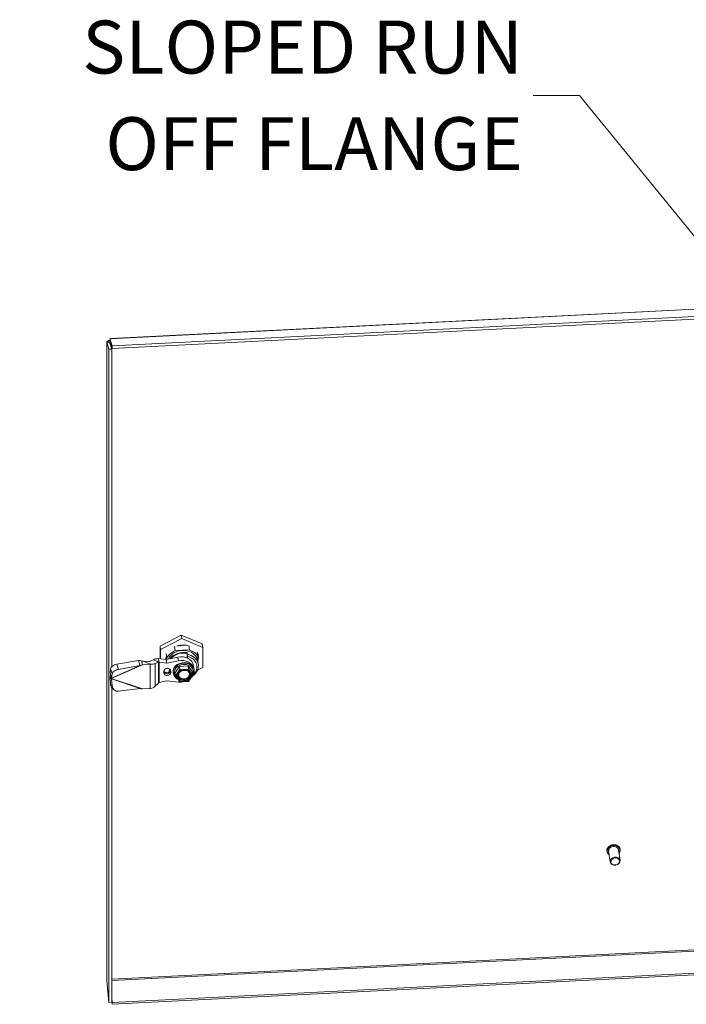
# Model space of a CAD drawing. Units: inches. Extents: x 8 to 177, y 6 to 111.
# Drawn here: x 151 to 162, y 94 to 110 of the extents above; entities that cross this region are included whole.
import ezdxf

# ---------------------------------------------------------------- set-up
doc = ezdxf.new("R2010")
doc.units = ezdxf.units.IN
doc.header["$LTSCALE"] = 11
doc.header["$MEASUREMENT"] = 0
doc.layers.get('0').update_dxf_attribs({"lineweight": 0})
for name, color, linetype, lineweight in [('Symbol (ANSI)', 7, 'Continuous', 5), ('Visible (ANSI)', 7, 'Continuous', 5), ('Visible Narrow (ANSI)', 7, 'Continuous', 5)]:
    doc.layers.add(name, color=color, linetype=linetype, lineweight=lineweight)
doc.styles.add('ROMANS', font='romans.shx')
doc.dimstyles.new('Default (ANSI)$7', dxfattribs={"dimscale": 11, "dimtxt": 0.08, "dimasz": 0.07, "dimexe": 0.0625, "dimexo": 0.0315, "dimgap": 0.0155, "dimtad": 0, "dimtih": 1, "dimtoh": 1, "dimrnd": 1e-08, "dimzin": 0, "dimdsep": 46, "dimtxsty": 'ROMANS', "dimblk": 'Filled-1', "dimcen": 0.09, "dimdle": 0.197, "dimclrd": 256, "dimclre": 256, "dimclrt": 256, "dimadec": 0, "dimazin": 0, "dimtfac": 1, "dimtofl": 0, "dimtmove": 0, "dimatfit": 3, "dimldrblk": 'Filled-1', "dimfxl": 1, "dimtolj": 1, "dimtzin": 0, "dimlwd": -1, "dimlwe": -1, "dimarcsym": 0})

# ---------------------------------------------------------------- blocks, each defined once
blk = doc.blocks.new('Filled-1')
at = {"color": 0}
for p, q in [((0, 0), (-1, 0.179)), ((-1, 0.179), (-1, -0.179)), ((-1, 0), (0, 0)), ((-1, -0.179), (0, 0))]:
    blk.add_line(p, q, dxfattribs=at)
at = {"color": 0, "flags": 128}
blk.add_lwpolyline([(-1, -0.179), (0, 0), (-1, 0.179), (-1, -0.179)], dxfattribs=at)
at = {"color": 0}
blk.add_solid([(-1, -0.179), (0, 0), (-1, 0.179), (-1, -0.179)], dxfattribs=at)

msp = doc.modelspace()

# ---------------------------------------------------------------- linework, layer by layer
at = {"layer": 'Visible (ANSI)'}
for p, q in [((152.7231, 104.67266), (163.04306, 105.19393)), ((163.08396, 105.07509), (152.75817, 104.55351)), ((152.75962, 104.50643), (163.08542, 105.02801)), ((152.6675, 94.00568), (152.6675, 104.61474)), ((152.71225, 104.61414), (152.66777, 104.61189)), ((152.66777, 104.61189), (152.70371, 104.49727)), ((152.71642, 104.61435), (152.71225, 104.61414)), ((152.75236, 104.49973), (152.71642, 104.61435)), ((152.72232, 104.64748), (152.72162, 104.67009)), ((152.75817, 104.55351), (152.72162, 104.67009)), ((152.72307, 104.62301), (152.72232, 104.64748)), ((152.72307, 104.62301), (152.75962, 104.50643)), ((152.75236, 104.49973), (152.70371, 104.49727)), ((152.70371, 93.64185), (152.70371, 104.49727)), ((152.75236, 99.22205), (152.75236, 104.49973)), ((152.75962, 104.50643), (152.75817, 104.55351)), ((153.90356, 99.74725), (153.55411, 99.56423)), ((153.91262, 99.68747), (153.56317, 99.50445)), ((154.25302, 99.59954), (153.90356, 99.74725)), ((153.90356, 99.74725), (153.91262, 99.68747)), ((154.26208, 99.53976), (153.91262, 99.68747)), ((153.55411, 99.56423), (153.55411, 99.35263)), ((153.55411, 99.56423), (153.56317, 99.50445)), ((153.56317, 99.50445), (153.56317, 99.35166)), ((153.794, 99.56291), (153.80532, 99.48819)), ((154.04257, 99.50017), (153.80532, 99.48819)), ((153.88367, 99.57354), (153.88642, 99.56758)), ((153.88642, 99.56758), (153.89662, 99.56809)), ((153.89021, 99.57007), (153.8883, 99.57422)), ((153.89089, 99.57457), (153.89021, 99.57007)), ((153.89021, 99.57448), (153.89021, 99.57007)), ((153.89662, 99.56809), (153.8977, 99.57538)), ((154.03124, 99.57489), (154.04257, 99.50017)), ((154.25302, 99.59954), (154.26208, 99.53976)), ((154.26208, 99.20903), (154.26208, 99.53976)), ((153.19632, 99.32608), (152.83723, 99.26133)), ((153.19632, 99.32608), (153.21406, 99.26848)), ((153.44643, 99.33673), (153.38957, 99.31058)), ((153.44643, 99.33673), (153.50136, 99.31089)), ((153.52688, 99.35555), (153.53306, 99.3148)), ((153.52688, 99.35555), (153.65631, 99.34169)), ((153.65377, 99.44089), (153.66509, 99.36617)), ((153.65631, 99.34169), (153.84984, 99.38036)), ((153.66537, 99.28191), (153.65631, 99.34169)), ((153.66509, 99.36617), (153.66509, 99.34344)), ((154.00141, 99.45426), (154.00548, 99.42736)), ((154.00209, 99.36547), (154.00209, 99.44313)), ((154.00775, 99.39019), (154.00775, 99.36289)), ((154.17148, 99.46704), (154.1828, 99.39232)), ((154.1828, 99.29077), (154.1828, 99.39232)), ((152.73023, 99.18547), (152.72249, 99.11768)), ((153.22234, 99.24159), (152.86325, 99.17684)), ((153.21406, 99.26848), (153.22234, 99.24159)), ((153.27814, 99.31539), (153.2512, 99.31403)), ((153.2512, 99.31403), (153.25738, 99.27328)), ((153.25738, 99.27328), (153.26026, 99.25425)), ((153.38969, 99.26078), (153.26026, 99.25425)), ((153.38063, 99.30931), (153.27814, 99.31539)), ((153.38934, 99.26307), (153.27814, 99.31539)), ((153.38934, 99.26307), (153.39368, 99.26103)), ((153.527, 99.29882), (153.47014, 99.27267)), ((153.50136, 99.31089), (153.527, 99.29882)), ((153.53306, 99.3148), (153.53594, 99.29577)), ((153.53594, 99.29577), (153.66537, 99.28191)), ((153.66537, 99.28191), (153.85889, 99.32058)), ((153.80466, 99.22636), (153.7935, 99.22579)), ((153.7935, 99.22579), (153.7935, 99.21201)), ((153.80414, 99.12161), (153.87565, 99.22673)), ((153.87565, 99.22673), (154.01867, 99.23396)), ((153.88358, 99.17443), (153.87565, 99.22673)), ((154.02659, 99.18165), (154.01867, 99.23396)), ((154.01867, 99.23396), (154.09018, 99.13606)), ((154.10765, 99.23803), (154.11614, 99.18201)), ((154.11786, 99.17304), (154.11944, 99.16258)), ((154.17395, 99.16288), (154.26208, 99.20903)), ((154.17829, 99.32056), (154.18735, 99.26078)), ((152.72249, 99.11768), (152.74023, 99.06008)), ((152.72249, 99.04262), (152.73023, 98.92468)), ((152.72249, 99.04262), (152.74023, 99.02669)), ((152.73795, 99.05695), (152.73967, 99.04557)), ((152.73967, 99.04557), (152.74255, 99.02654)), ((152.74023, 99.06008), (152.74851, 99.03319)), ((152.74023, 99.02669), (152.74851, 99.01926)), ((152.75625, 99.10098), (152.74851, 99.03319)), ((152.74851, 99.01926), (152.75625, 98.90132)), ((153.61619, 99.14364), (153.61619, 99.11818)), ((153.73008, 99.12393), (153.73008, 99.14939)), ((153.77103, 99.12049), (153.77261, 99.11003)), ((153.7935, 99.05874), (153.7935, 99.05394)), ((153.7935, 99.05394), (153.79692, 99.05411)), ((153.81207, 99.0693), (153.80414, 99.12161)), ((153.81292, 99.06732), (153.88416, 98.96979)), ((154.02643, 98.9765), (154.09733, 99.08073)), ((154.0981, 99.08375), (154.09018, 99.13606)), ((152.75236, 93.64431), (152.75236, 98.8691)), ((152.7612, 98.85998), (152.78723, 98.83662)), ((153.22234, 98.85872), (152.86325, 98.81348)), ((153.38969, 98.85768), (153.26026, 98.85114)), ((153.527, 98.94942), (153.47014, 98.89501)), ((153.53594, 98.95794), (153.66537, 98.98488)), ((153.85889, 98.96575), (153.66537, 98.98488)), ((153.88561, 98.9691), (154.02587, 98.97618)), ((160.97336, 96.15202), (160.97299, 96.15449)), ((161.02877, 95.97798), (161.00221, 96.15328)), ((161.19191, 96.00271), (161.16534, 96.17801)), ((161.19327, 96.18534), (161.1929, 96.18781)), ((152.75817, 93.61047), (163.08396, 94.13204)), ((163.08542, 94.15991), (152.75962, 93.63834)), ((152.70371, 93.64185), (152.66777, 94.00154)), ((152.75236, 93.64431), (152.70371, 93.64185)), ((152.75236, 93.71104), (152.75962, 93.63834)), ((152.75817, 93.61047), (152.75236, 93.66861)), ((152.75962, 93.63834), (152.75817, 93.61047))]:
    msp.add_line(p, q, dxfattribs=at)
for centre, major_axis, ratio, start_param, end_param in [((153.92395, 99.28202), (-0.2826, -0.04282), 0.81338956, 5.01945037, 5.73084736), ((153.92395, 99.28202), (0.25434, 0.03854), 0.81338956, 0, 2.64056362), ((153.92395, 99.28202), (0.2826, 0.04282), 0.81338956, 0.30706139, 1.01845838), ((153.91262, 99.35674), (-0.26174, -0.03966), 0.81338956, 5.96814061, 6.16490126), ((153.88928, 99.20494), (0.21837, 0.03309), 0.81338956, 0, 1.62839856), ((153.89834, 99.14516), (0.21837, 0.03309), 0.81338956, 0.02649132, 1.62839856), ((153.933, 99.22224), (0.25434, 0.03854), 0.81338956, 5.2637242, 7.44460185), ((153.93527, 99.20729), (0.22865, 0.03465), 0.81338956, 5.43920188, 7.41130102), ((152.83064, 99.20358), (-0.09933, -0.03059), 0.52580158, 4.486302, 6.05709833), ((152.85666, 99.11908), (-0.09933, -0.03059), 0.52580158, 4.486302, 6.05709833), ((153.3795, 99.31532), (0.01297, -0.00162), 0.45005987, 4.85575481, 5.65551134), ((153.3795, 99.32804), (-0.11693, 0), 0.57735027, 1.65806279, 1.692412), ((153.3795, 99.31532), (0.11675, -0.01457), 0.45005987, 4.89010402, 5.65551134), ((153.67313, 99.14652), (0.05652, 0.00856), 0.81338956, 6.16054703, 9.30213968), ((153.94603, 99.1363), (0.17341, 0.02628), 0.81338956, 5.39406249, 10.32673626), ((153.94716, 99.12883), (0.15768, 0.02389), 0.81338956, 5.8173408, 10.16830621), ((153.92961, 99.24465), (-0.12845, -0.01947), 0.81338956, 6.27379913, 6.3031811), ((153.89105, 99.1642), (0.00707, -0.01258), 0.21253478, 3.6535675, 5.22435329), ((154.01912, 99.17067), (-0.00626, -0.01313), 0.32265894, 1.12606109, 2.69684688), ((153.67313, 99.12106), (-0.05652, -0.00856), 0.81338956, 6.16054703, 9.30213968), ((153.82701, 99.07006), (0.01499, 0.00025), 0.50084717, 3.20881978, 4.77960557), ((153.89834, 99.14516), (0.21837, 0.03309), 0.81338956, 5.49366366, 5.50777011), ((154.08316, 99.08299), (-0.01499, -0.00025), 0.50084516, 1.63803585, 3.20882164), ((152.83064, 98.93733), (-0.06943, -0.07734), 0.94170284, 5.53942595, 6.28318531), ((152.85666, 98.91397), (-0.06943, -0.07734), 0.94170284, 5.53942595, 7.11022227), ((153.3795, 98.92493), (-0.11693, 0), 0.57735027, 1.65806279, 1.692412), ((153.3795, 98.93765), (0.11594, 0.0221), 0.68609756, 4.70395972, 5.46936704), ((153.89834, 99.14516), (0.21837, 0.03309), 0.81338956, 4.40951019, 4.82380971), ((153.89105, 98.98238), (-0.00626, -0.01313), 0.3226561, 6.11064983, 7.40923014), ((154.01912, 98.98885), (0.00707, -0.01258), 0.21253255, 5.22436756, 6.38849207), ((161.08378, 96.16564), (-0.08157, -0.01236), 0.81338956, 3.14159265, 6.28318531)]:
    msp.add_ellipse(centre, major_axis=major_axis, ratio=ratio, start_param=start_param, end_param=end_param, dxfattribs=at)
for centre, major_axis in [((161.11034, 95.99034), (-0.08157, -0.01236)), ((161.11124, 95.98439), (-0.07132, -0.01081))]:
    msp.add_ellipse(centre, major_axis=major_axis, ratio=0.81338956, dxfattribs=at)
for points in [[(152.66777, 104.61189), (152.66728, 104.61454), (152.66748, 104.61723), (152.66836, 104.61985)], [(152.72162, 104.67009), (152.72208, 104.67177), (152.72257, 104.67256), (152.72311, 104.67253)], [(153.91206, 99.57663), (153.89516, 99.57554), (153.87831, 99.57313), (153.86173, 99.5694)], [(153.2512, 99.31403), (153.23244, 99.32022), (153.21396, 99.3245), (153.19632, 99.32608)], [(154.00548, 99.42736), (154.00574, 99.4231), (154.00626, 99.41466), (154.00701, 99.40227), (154.00751, 99.39418), (154.00775, 99.39019)], [(153.26026, 99.25425), (153.24757, 99.25027), (153.23491, 99.24608), (153.22234, 99.24159)], [(153.8042, 99.22633), (153.80034, 99.22185), (153.79677, 99.2172), (153.7935, 99.21241)], [(154.11786, 99.17304), (154.11612, 99.18452), (154.11269, 99.19573), (154.10768, 99.20635)], [(152.73254, 99.08326), (152.72876, 99.07095), (152.72527, 99.05711), (152.72249, 99.04262)], [(152.74851, 99.03319), (152.74645, 99.03124), (152.74449, 99.029), (152.74255, 99.02654)], [(152.74255, 99.02654), (152.74449, 99.02428), (152.74645, 99.02181), (152.74851, 99.01926)], [(153.77088, 99.15531), (153.76924, 99.14369), (153.76929, 99.13196), (153.77103, 99.12049)], [(153.26026, 98.85114), (153.24757, 98.85384), (153.23491, 98.85632), (153.22234, 98.85872)], [(152.66777, 94.00154), (152.66759, 94.00292), (152.66751, 94.0043), (152.66752, 94.00568)]]:
    msp.add_open_spline(points, degree=3, dxfattribs=at)
for points, knots in [([(152.66836, 104.61985), (152.67129, 104.62856), (152.68214, 104.63651), (152.69765, 104.64066), (152.70511, 104.64265), (152.71358, 104.64379), (152.72243, 104.64393)], [-0.844624052, -0.844624052, -0.844624052, -0.844624052, -0.327518925, -0.327518925, -0.327518925, -0.078727016, -0.078727016, -0.078727016, -0.078727016]), ([(152.72496, 104.61735), (152.72009, 104.61742), (152.71669, 104.61632), (152.71637, 104.61498), (152.71632, 104.61477), (152.71634, 104.61456), (152.71642, 104.61435)], [0.3452991, 0.3452991, 0.3452991, 0.3452991, 0.911009882, 0.911009882, 0.911009882, 1, 1, 1, 1]), ([(153.83176, 99.56482), (153.85807, 99.57377), (153.88571, 99.57943), (153.94783, 99.58422), (153.98177, 99.58163), (154.01393, 99.57402)], [-1.453809082, -1.453809082, -1.453809082, -1.453809082, -1.129191447, -1.129191447, -0.734181855, -0.734181855, -0.734181855, -0.734181855]), ([(153.96238, 99.57587), (153.96039, 99.57606), (153.95839, 99.57623), (153.94907, 99.57694), (153.9417, 99.57724), (153.92691, 99.57732), (153.91948, 99.5771), (153.91206, 99.57663)], [-0.196112333, -0.196112333, -0.196112333, -0.196112333, -0.172500851, -0.172500851, -0.086288595, -0.086288595, -0.000003727, -0.000003727, -0.000003727, -0.000003727]), ([(153.52688, 99.35555), (153.51136, 99.35573), (153.49611, 99.35409), (153.48234, 99.35085), (153.46857, 99.3476), (153.45628, 99.34274), (153.44643, 99.33673)], [0, 0, 0, 0, 0.5, 0.5, 0.5, 1, 1, 1, 1]), ([(154.00141, 99.45426), (154.00149, 99.45372), (154.00159, 99.45289), (154.00174, 99.45126), (154.00182, 99.45017), (154.00194, 99.44823), (154.002, 99.44704), (154.00207, 99.44508), (154.00209, 99.44397), (154.00209, 99.44313)], [-0.1817802672, -0.1817802672, -0.1817802672, -0.1817802672, -0.17082365, -0.17082365, -0.1596297459, -0.1596297459, -0.1481334602, -0.1481334602, -0.1363643775, -0.1363643775, -0.1363643775, -0.1363643775]), ([(154.17191, 99.46414), (154.17963, 99.44879), (154.18525, 99.43264), (154.19353, 99.39153), (154.19351, 99.3664), (154.18705, 99.33412), (154.18514, 99.32677), (154.1828, 99.31951)], [-2.106077682, -2.106077682, -2.106077682, -2.106077682, -1.866117586, -1.866117586, -1.513563541, -1.513563541, -1.408723506, -1.408723506, -1.408723506, -1.408723506]), ([(153.53594, 99.29577), (153.53421, 99.29665), (153.53253, 99.29732), (153.52946, 99.29832), (153.5281, 99.29863), (153.527, 99.29882)], [-0.0485552601, -0.0485552601, -0.0485552601, -0.0485552601, -0.0242776301, -0.0242776301, 0, 0, 0, 0]), ([(154.05785, 99.0921), (154.05649, 99.10105), (154.05324, 99.10972), (154.04328, 99.12546), (154.03667, 99.13256), (154.02089, 99.14437), (154.01186, 99.14915), (153.99222, 99.15602), (153.98167, 99.15816), (153.96003, 99.15963), (153.94896, 99.15896), (153.92741, 99.1549), (153.91693, 99.15151), (153.89761, 99.14238), (153.88878, 99.13663), (153.87359, 99.12341), (153.86726, 99.11592), (153.85757, 99.09989), (153.85429, 99.09133), (153.85136, 99.07544), (153.85124, 99.0681), (153.85232, 99.06095)], [0.12263828, 0.12263828, 0.12263828, 0.12263828, 0.46585827, 0.46585827, 0.79819521, 0.79819521, 1.11622537, 1.11622537, 1.42776725, 1.42776725, 1.73735889, 1.73735889, 2.04663781, 2.04663781, 2.3565325, 2.3565325, 2.66921778, 2.66921778, 2.99004832, 2.99004832, 3.26423093, 3.26423093, 3.26423093, 3.26423093]), ([(153.99181, 99.16176), (153.98887, 99.16198), (153.98591, 99.16218), (153.98295, 99.16234), (153.97999, 99.16249), (153.97702, 99.1626), (153.97405, 99.16267), (153.97107, 99.16273), (153.9681, 99.16274), (153.96512, 99.1627), (153.96214, 99.16266), (153.95916, 99.16257), (153.95618, 99.16242), (153.9532, 99.16226), (153.95023, 99.16206), (153.94725, 99.1618), (153.94428, 99.16154), (153.94131, 99.16122), (153.93835, 99.16086), (153.93538, 99.1605), (153.93242, 99.16009), (153.92947, 99.15963), (153.92652, 99.15918), (153.92357, 99.15869), (153.92063, 99.15816)], [0.00000029, 0.00000029, 0.00000029, 0.00000029, 0.125, 0.125, 0.125, 0.25, 0.25, 0.25, 0.375, 0.375, 0.375, 0.5, 0.5, 0.5, 0.625, 0.625, 0.625, 0.75, 0.75, 0.75, 0.875, 0.875, 0.875, 0.999999718, 0.999999718, 0.999999718, 0.999999718]), ([(152.73795, 99.05695), (152.73702, 99.06304), (152.73576, 99.06949), (152.73289, 99.08209), (152.73126, 99.08839), (152.72872, 99.09736), (152.72783, 99.10034), (152.72695, 99.10319)], [0, 0, 0, 0, 0.075085943, 0.075085943, 0.149193568, 0.149193568, 0.187643925, 0.187643925, 0.187643925, 0.187643925]), ([(153.87796, 99.13581), (153.87544, 99.13313), (153.87302, 99.13044), (153.87067, 99.12771), (153.86833, 99.12498), (153.86607, 99.12221), (153.86391, 99.11939), (153.86175, 99.11658), (153.85967, 99.11371), (153.85769, 99.1108), (153.85571, 99.10788), (153.85382, 99.10492), (153.85203, 99.10191), (153.85023, 99.09891), (153.84853, 99.09586), (153.84692, 99.09278), (153.84532, 99.08971), (153.8438, 99.08661), (153.84237, 99.0835)], [0.000018141, 0.000018141, 0.000018141, 0.000018141, 0.166666667, 0.166666667, 0.166666667, 0.333333333, 0.333333333, 0.333333333, 0.5, 0.5, 0.5, 0.666666667, 0.666666667, 0.666666667, 0.833333333, 0.833333333, 0.833333333, 0.999889893, 0.999889893, 0.999889893, 0.999889893]), ([(153.84237, 99.0431), (153.8438, 99.04014), (153.84532, 99.03724), (153.84693, 99.03439), (153.84853, 99.03153), (153.85024, 99.02872), (153.85203, 99.02594), (153.85382, 99.02316), (153.85571, 99.02041), (153.85769, 99.0177), (153.85968, 99.01499), (153.86175, 99.0123), (153.86391, 99.00966), (153.86608, 99.00702), (153.86833, 99.00441), (153.87068, 99.00186), (153.87302, 98.99931), (153.87545, 98.99681), (153.87796, 98.99438)], [0.000108244, 0.000108244, 0.000108244, 0.000108244, 0.166666667, 0.166666667, 0.166666667, 0.333333333, 0.333333333, 0.333333333, 0.5, 0.5, 0.5, 0.666666667, 0.666666667, 0.666666667, 0.833333333, 0.833333333, 0.833333333, 0.999982435, 0.999982435, 0.999982435, 0.999982435]), ([(154.07006, 99.095), (154.06863, 99.09796), (154.06711, 99.10091), (154.06549, 99.10382), (154.06388, 99.10673), (154.06217, 99.10961), (154.06036, 99.11244), (154.05856, 99.11526), (154.05667, 99.11804), (154.05469, 99.12075), (154.05271, 99.12347), (154.05064, 99.12612), (154.04848, 99.12872), (154.04632, 99.13132), (154.04408, 99.13386), (154.04174, 99.13635), (154.03941, 99.13885), (154.03699, 99.1413), (154.03448, 99.14372)], [0.000108244, 0.000108244, 0.000108244, 0.000108244, 0.166666667, 0.166666667, 0.166666667, 0.333333333, 0.333333333, 0.333333333, 0.5, 0.5, 0.5, 0.666666667, 0.666666667, 0.666666667, 0.833333333, 0.833333333, 0.833333333, 0.999982435, 0.999982435, 0.999982435, 0.999982435]), ([(154.03448, 99.00229), (154.03699, 99.00497), (154.03941, 99.00771), (154.04175, 99.0105), (154.04408, 99.01329), (154.04633, 99.01613), (154.04848, 99.01899), (154.05064, 99.02185), (154.05271, 99.02474), (154.05469, 99.02766), (154.05667, 99.03057), (154.05856, 99.03351), (154.06037, 99.03647), (154.06217, 99.03943), (154.06388, 99.04241), (154.06549, 99.04543), (154.06711, 99.04845), (154.06863, 99.0515), (154.07006, 99.0546)], [0.000018141, 0.000018141, 0.000018141, 0.000018141, 0.166666667, 0.166666667, 0.166666667, 0.333333333, 0.333333333, 0.333333333, 0.5, 0.5, 0.5, 0.666666667, 0.666666667, 0.666666667, 0.833333333, 0.833333333, 0.833333333, 0.999889893, 0.999889893, 0.999889893, 0.999889893]), ([(153.53594, 98.95794), (153.53421, 98.95689), (153.53253, 98.95564), (153.52946, 98.95277), (153.5281, 98.95117), (153.527, 98.94942)], [0, 0, 0, 0, 0.02427763, 0.02427763, 0.0485552601, 0.0485552601, 0.0485552601, 0.0485552601]), ([(153.92063, 98.97635), (153.92357, 98.97612), (153.92652, 98.97595), (153.92947, 98.97583), (153.93243, 98.97572), (153.93539, 98.97565), (153.93836, 98.97563), (153.94133, 98.97561), (153.9443, 98.97564), (153.94727, 98.97571), (153.95025, 98.97578), (153.95322, 98.97589), (153.9562, 98.97604), (153.95918, 98.97619), (153.96216, 98.97638), (153.96514, 98.97661), (153.96811, 98.97684), (153.97109, 98.97712), (153.97406, 98.97744), (153.97703, 98.97776), (153.98, 98.97812), (153.98296, 98.97853), (153.98591, 98.97895), (153.98887, 98.97942), (153.99181, 98.97994)], [0.00000029, 0.00000029, 0.00000029, 0.00000029, 0.125, 0.125, 0.125, 0.25, 0.25, 0.25, 0.375, 0.375, 0.375, 0.5, 0.5, 0.5, 0.625, 0.625, 0.625, 0.75, 0.75, 0.75, 0.875, 0.875, 0.875, 0.999999718, 0.999999718, 0.999999718, 0.999999718]), ([(160.97299, 96.15449), (160.97154, 96.16403), (160.97195, 96.17385), (160.97641, 96.1931), (160.98049, 96.20252), (160.99194, 96.22006), (160.99935, 96.22817), (161.01676, 96.24223), (161.02678, 96.24817), (161.04841, 96.25724), (161.06002, 96.26037), (161.08363, 96.26348), (161.09563, 96.26347), (161.11881, 96.26029), (161.12998, 96.25712), (161.15035, 96.24794), (161.15955, 96.24193), (161.17496, 96.22769), (161.1812, 96.21947), (161.18926, 96.20334), (161.19171, 96.19567), (161.1929, 96.18781)], [4.2065674, 4.2065674, 4.2065674, 4.2065674, 4.51916081, 4.51916081, 4.83432124, 4.83432124, 5.1541424, 5.1541424, 5.47699143, 5.47699143, 5.8009831, 5.8009831, 6.12520087, 6.12520087, 6.44910227, 6.44910227, 6.77163796, 6.77163796, 7.0907631, 7.0907631, 7.34816006, 7.34816006, 7.34816006, 7.34816006]), ([(161.01094, 96.09566), (161.00665, 96.09851), (161.00265, 96.10166), (160.9913, 96.11214), (160.98506, 96.12036), (160.97699, 96.13649), (160.97455, 96.14416), (160.97336, 96.15202)], [3.47673339, 3.47673339, 3.47673339, 3.47673339, 3.630045309, 3.630045309, 3.949170442, 3.949170442, 4.206567404, 4.206567404, 4.206567404, 4.206567404]), ([(161.19327, 96.18534), (161.19472, 96.1758), (161.19431, 96.16598), (161.18985, 96.14673), (161.18577, 96.13732), (161.17825, 96.12579), (161.17624, 96.12304), (161.17408, 96.12038)], [1.06497475, 1.06497475, 1.06497475, 1.06497475, 1.377568156, 1.377568156, 1.692728586, 1.692728586, 1.794808764, 1.794808764, 1.794808764, 1.794808764])]:
    msp.add_open_spline(points, degree=3, knots=knots, dxfattribs=at)
at = {"layer": 'Visible Narrow (ANSI)'}
for p, q in [((163.04741, 105.19167), (152.72162, 104.67009)), ((152.66777, 104.61189), (152.66777, 94.00154)), ((152.73517, 104.58442), (152.73517, 104.55455)), ((153.85889, 99.32058), (153.84984, 99.38036)), ((152.73023, 99.18547), (152.75625, 99.10098)), ((152.74255, 99.02654), (153.26026, 99.25425)), ((153.22234, 99.24159), (152.74851, 99.03319)), ((152.83723, 99.26133), (152.86325, 99.17684)), ((153.38969, 99.26078), (153.38934, 99.26307)), ((153.38969, 99.26078), (153.38969, 98.85768)), ((153.47014, 99.27267), (153.47014, 98.89501)), ((153.527, 99.29882), (153.527, 98.94942)), ((153.53594, 99.29577), (153.53594, 98.95794)), ((153.62369, 99.1547), (153.62369, 99.16718)), ((153.7117, 99.1828), (153.7117, 99.15915)), ((153.72578, 99.16697), (153.72578, 99.15233)), ((153.73008, 99.14939), (153.72838, 99.16064)), ((153.88358, 99.17443), (153.81207, 99.0693)), ((154.02659, 99.18165), (153.88358, 99.17443)), ((154.02025, 99.16319), (153.99181, 99.16176)), ((154.03448, 99.14372), (154.02025, 99.16319)), ((154.0981, 99.08375), (154.02659, 99.18165)), ((152.74255, 99.02654), (153.26026, 98.85114)), ((152.74851, 99.01926), (153.22234, 98.85872)), ((153.73008, 99.12393), (153.72578, 99.15233)), ((153.84237, 99.0835), (153.82815, 99.06258)), ((153.82815, 99.06258), (153.84237, 99.0431)), ((153.89218, 99.15672), (153.87796, 99.13581)), ((153.92063, 99.15816), (153.89218, 99.15672)), ((154.02025, 98.98138), (154.03448, 99.00229)), ((154.08429, 99.07552), (154.07006, 99.095)), ((154.07006, 99.0546), (154.08429, 99.07552)), ((152.73023, 98.92468), (152.75625, 98.90132)), ((153.87796, 98.99438), (153.89218, 98.97491)), ((153.89218, 98.97491), (153.92063, 98.97635)), ((153.99181, 98.97994), (154.02025, 98.98138)), ((152.75236, 94.02935), (162.84973, 94.53939)), ((162.84714, 94.51557), (152.75236, 94.00566))]:
    msp.add_line(p, q, dxfattribs=at)
for centre, major_axis, ratio, start_param, end_param in [((153.92893, 99.24914), (-0.25434, -0.03854), 0.81338956, 4.30300919, 5.58110519), ((153.92961, 99.24465), (-0.24663, -0.03737), 0.81338956, 4.2937819, 5.51876368), ((153.94444, 99.14677), (-0.17341, -0.02628), 0.81338956, 3.14159265, 6.28318531), ((153.95622, 99.06905), (0.11561, 0.01752), 0.81338956, 0.7114616, 1.13763988), ((153.66883, 99.14945), (0.05652, 0.00856), 0.81338956, 3.41018207, 6.16054703), ((153.62483, 99.14723), (-0.01299, 0), 0.57735027, 4.79964967, 5.31821368), ((153.6677, 99.15692), (0.04367, 0.00662), 0.81338956, 3.01895437, 6.16054703), ((153.71284, 99.15168), (0.01299, 0), 0.57735027, 0.08726646, 1.65806856), ((153.95622, 99.06905), (-0.11561, -0.01752), 0.81338956, 5.94736469, 6.37372766), ((153.95282, 99.09147), (0.08992, 0.01363), 0.81338956, 2.55136035, 6.87341761), ((153.95395, 99.084), (0.10276, 0.01557), 0.81338956, 3.18704501, 6.23773295), ((153.95509, 99.07652), (0.10276, 0.01557), 0.81338956, 3.14159265, 6.28318531), ((153.95622, 99.06905), (0.11561, 0.01752), 0.81338956, 1.7586762, 2.18485504), ((153.95622, 99.06905), (-0.11561, -0.01752), 0.81338956, 1.7586762, 2.18485504), ((153.95622, 99.06905), (0.11561, 0.01752), 0.81338956, 5.94736469, 6.37372766), ((153.95622, 99.06905), (-0.11561, -0.01752), 0.81338956, 0.7114616, 1.13763988), ((161.08332, 96.16868), (-0.10995, -0.01666), 0.81338956, 3.14159265, 6.28318531), ((161.08378, 96.16564), (-0.10473, -0.01587), 0.81338956, 2.46357265, 6.96120531), ((161.08294, 96.17115), (-0.10995, -0.01666), 0.81338956, 3.14159265, 6.28318531)]:
    msp.add_ellipse(centre, major_axis=major_axis, ratio=ratio, start_param=start_param, end_param=end_param, dxfattribs=at)
msp.add_open_spline([(152.7245, 104.61846), (152.72313, 104.61874), (152.72176, 104.61899), (152.71689, 104.61973), (152.71349, 104.62004), (152.7045, 104.62054), (152.69882, 104.62057), (152.6853, 104.62043), (152.67624, 104.62014), (152.66836, 104.61985)], degree=3, knots=[-0.211041763, -0.211041763, -0.211041763, -0.211041763, -0.194454362, -0.194454362, -0.153754137, -0.153754137, -0.091699376, -0.091699376, 0, 0, 0, 0], dxfattribs=at)

# ---------------------------------------------------------------- texts
at = {"layer": 'Symbol (ANSI)', "insert": (159.57685, 108.71545), "char_height": 0.88, "width": 8.7746963, "attachment_point": 6, "line_spacing_factor": 1.093904, "style": 'ROMANS'}
msp.add_mtext('{\\fRomanS|b0|i0;\\H0.8800;SLOPED RUN\\POFF FLANGE}', dxfattribs=at)

# ---------------------------------------------------------------- leaders
at = {"layer": 'Symbol (ANSI)', "annotation_type": 0, "has_hookline": 1, "hookline_direction": 1, "text_width": 8.35422}
msp.add_leader([(164.12934, 104.28047), (160.51735, 108.71545), (159.74735, 108.71545)], dimstyle='Default (ANSI)$7', override={"dimtad": 0}, dxfattribs=at)

doc.saveas('drawing.dxf')
